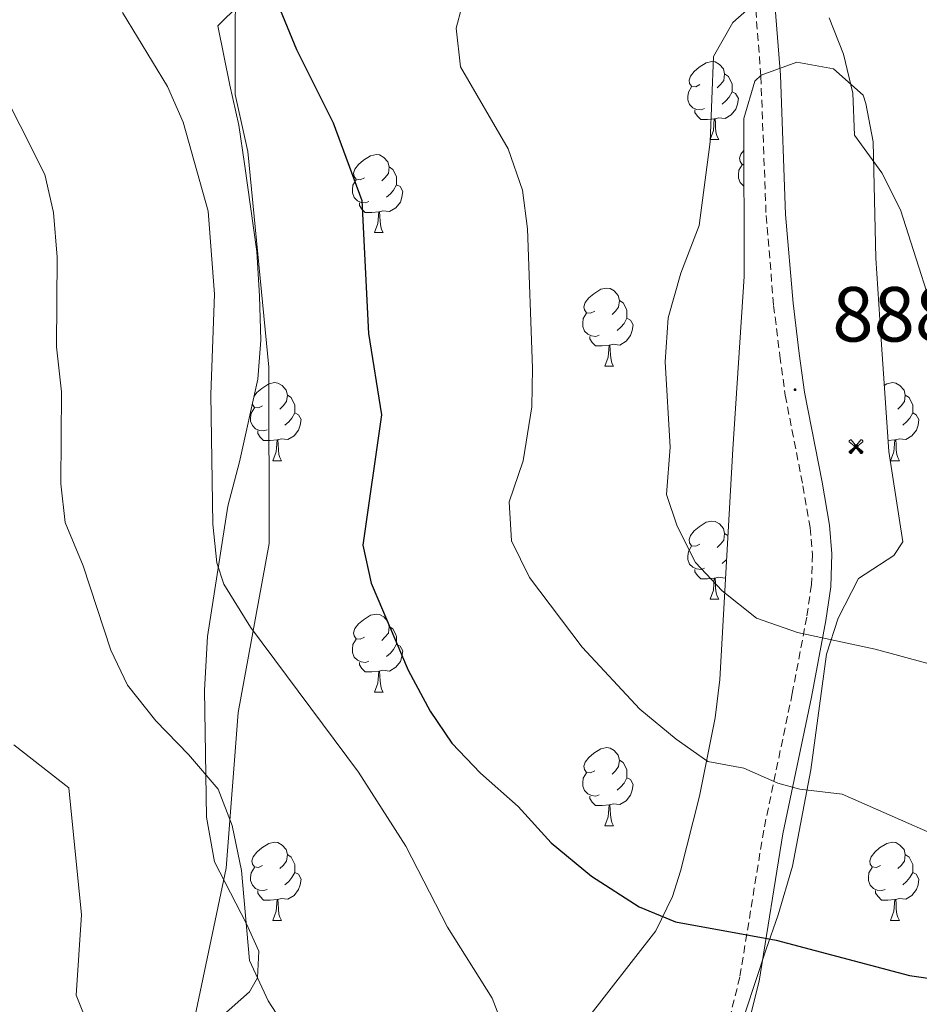
# Model space of a CAD drawing. Units: metres. Extents: x 620496 to 625003, y 4712890 to 4715939.
# Drawn here: x 621733 to 621849, y 4715184 to 4715310 of the extents above; entities that cross this region are included whole.
import ezdxf
from ezdxf.enums import TextEntityAlignment as Align

# ---------------------------------------------------------------- set-up
doc = ezdxf.new("R2010")
doc.units = ezdxf.units.M
doc.header["$MEASUREMENT"] = 0
doc.linetypes.add('TRAZOS', pattern=[0.75, 0.5, -0.25])
doc.linetypes.add('TRAZOSX2', pattern=[1.5, 1, -0.5])
for name, color, linetype, lineweight in [('Carátula', 7, 'Continuous', 5), ('Level 1', 19, 'Continuous', 0), ('Level 15', 1, 'Continuous', 0), ('Level 21', 1, 'TRAZOS', 0), ('Level 35', 92, 'Continuous', 0), ('Level 36', 92, 'Continuous', 0), ('Level 4', 36, 'Continuous', 30), ('Level 41', 39, 'Continuous', 0), ('Level 5', 36, 'Continuous', 0), ('Level 7', 19, 'Continuous', 0)]:
    doc.layers.add(name, color=color, linetype=linetype, lineweight=lineweight)
doc.styles.add('Arial', font='ARIAL.TTF', dxfattribs={"height": 0.2})

# ---------------------------------------------------------------- blocks, each defined once
blk = doc.blocks.new('5AEGEN')
at = {"layer": 'Carátula', "linetype": 'Continuous', "lineweight": 5, "extrusion": (-0.0003159472765985252, -0.0001857309060692589, 0.9999999328406723)}
h = blk.add_hatch(color=9, dxfattribs=at)
edge = h.paths.add_edge_path()
edge.add_line((-6.250366393476725, -8.878998069092631), (-1.051698379218578, -2.418166641145945))
edge.add_line((-1.051698379218578, -2.418166641145945), (-1.043124932795763, -2.429040538147092))
edge.add_ellipse((-0.006933670490980148, -0.0006999745965003967), major_axis=(6.931373032192596e-05, -2.640191106068384), ratio=0.9999635666824259, start_angle=293.5739638888889, end_angle=336.88943333333333, ccw=False)
edge.add_line((-2.426670461893082, -1.056661784648895), (-2.453496757894754, -1.078031849116087))
edge.add_line((-2.453496757894754, -1.078031849116087), (-8.855498112738132, -6.272968787699938))
edge.add_line((-8.855498112738132, -6.272968787699938), (-8.906984817236662, -7.282101621851325))
edge.add_line((-8.906984817236662, -7.282101621851325), (-7.301405403763056, -8.916639691218734))
edge.add_line((-7.301405403763056, -8.916639691218734), (-6.250366393476725, -8.878998069092631))
at = {"layer": 'Carátula', "linetype": 'Continuous', "lineweight": 5, "extrusion": (0.0001881650817818746, -0.0003133804201354254, 0.9999999331933049)}
h = blk.add_hatch(color=9, dxfattribs=at)
edge = h.paths.add_edge_path()
edge.add_line((6.242550492286682, -8.874854806810617), (7.301884811371565, -8.917407747358084))
edge.add_line((7.301884811371565, -8.917407747358084), (8.8970702663064, -7.280983805656433))
edge.add_line((8.8970702663064, -7.280983805656433), (8.848366811871529, -6.279720667749643))
edge.add_line((8.848366811871529, -6.279720667749643), (2.447521489113569, -1.08232986740768))
edge.add_line((2.447521489113569, -1.08232986740768), (2.420602336525917, -1.038601631298661))
edge.add_ellipse((-0.006935186684131622, -0.0006995964795351028), major_axis=(6.931373476265994e-05, -2.640191106068383), ratio=0.999963566682426, start_angle=23.53162222222221, end_angle=66.84994999999998, ccw=False)
edge.add_line((1.048677213490009, -2.422865081578493), (6.242550492286682, -8.874854806810617))
at = {"layer": 'Carátula', "color": 9, "linetype": 'Continuous', "lineweight": 5, "flags": 128}
for points in [[(-1.048677228391171, 2.422865260392427), (-6.254463590681553, 8.785088796168566), (-7.301884934306145, 8.917408615350723), (-8.907068151980639, 7.281197492033243), (-8.84836696088314, 6.27972149476409), (-2.44879836961627, 1.022343648597598)], [(-1.048677228391171, 2.422865260392427), (-0.6991862915456295, 1.925315177068114), (-0.7504601925611496, 0.9261800553649664), (-0.9548838473856449, 0.7204837501049042), (-1.957211069762707, 0.6217916216701269), (-2.44879836961627, 1.022343648597598)], [(2.442222312092781, 1.018258405849338), (1.943608194589615, 0.618778795003891), (0.9455371089279652, 0.720041373744607), (0.7498385421931744, 0.9242522194981575), (0.651146411895752, 1.92657944560051), (1.051698435097933, 2.418166743591428)], [(8.795724954456091, 6.284243993461132), (8.896987531334162, 7.282315077260137), (7.301618579775095, 8.926638009026647), (6.249089870601892, 8.819012178108096), (1.051698435097933, 2.418166743591428)], [(2.442222312092781, 1.018258405849338), (8.795724954456091, 6.284243993461132)], [(-0.6522104404866695, -1.976568123325706), (-0.7496257275342941, -0.9142544846981764), (-0.9568116813898087, -0.7798149790614843), (-1.954882767051458, -0.6785524040460587), (-2.453496888279915, -1.078032014891505)], [(-1.051698431372643, -2.418166743591428), (-0.6522104404866695, -1.976568123325706)], [(1.048677228391171, -2.422865260392427), (0.6481335833668709, -1.974239818751812), (0.7506730034947395, -0.9161823205649853), (0.9436092749238014, -0.7802573572844267), (1.947213336825371, -0.6215788144618273), (2.447521533817053, -1.08233006298542)]]:
    blk.add_lwpolyline(points, dxfattribs=at)
at = {"layer": 'Carátula', "color": 9, "linetype": 'Continuous', "lineweight": 5}
for start_param, end_param in [(4.305475694850884, 5.879829826844603), (2.733922913269351, 3.553527251381587), (1.166751732293584, 1.981926327801522), (5.123832267992047, 6.693889593292829)]:
    blk.add_ellipse((-0.006934624165296555, -0.000700533390045166, 0.003000000000029104), major_axis=(6.931373258606266e-05, -2.640191106068384), ratio=0.9999635666824257, start_param=start_param, end_param=end_param, dxfattribs=at)
at = {"layer": 'Carátula', "color": 9, "linetype": 'Continuous', "lineweight": 5, "extrusion": (0, 0, -1)}
for start_param, end_param in [(5.119302314399864, 5.871250709387791), (0.4076697888018099, 1.159666325788272)]:
    blk.add_ellipse((-0.006934624165296555, -0.000700533390045166, 0.003000000000029104), major_axis=(-6.931373258606266e-05, 2.640191106068384), ratio=0.9999635666824257, start_param=start_param, end_param=end_param, dxfattribs=at)
at = {"layer": 'Carátula', "color": 9, "linetype": 'Continuous', "lineweight": 5}
mesh = blk.add_polyface(dxfattribs=at)
corners = [(-7.301405463367701, -8.916640093550086, -0.0009606339964985471), (-6.250366512686014, -8.878998475149274, -0.0006215698669779817), (-1.043163549154997, -2.429041085764766, 0.002221588348560534), (-1.61590950191021, -2.093977360054851, 0.002102862506836733), (-2.08702290803194, -1.626689661294222, 0.002040805272605984), (-8.906984891742468, -7.282102053985, -0.001164328227352183), (-2.426671233028173, -1.056662326678634, 0.002039366003530557), (-8.855498254299164, -6.272969238460064, -0.0009606339964985467)]
mesh.append_faces([[corners[k] for k in face] for face in [(3, 4, 5, 0)]], dxfattribs={"vtx1": -1, "vtx3": -1, "color": 9})
mesh.append_faces([[corners[k] for k in face] for face in [(0, 1, 2, 3), (4, 6, 7, 5)]], dxfattribs={"vtx3": -1, "color": 9})
mesh = blk.add_polyface(dxfattribs=at)
corners = [(8.897070240229368, -7.280984388664365, -0.0009569214800772993), (8.848366849124432, -6.279721299186349, -0.00063398093350212), (2.420691192150116, -1.038602588698268, 0.002217947355518695), (2.085228029638529, -1.611123777925968, 0.002101652870432244), (1.61760813370347, -2.081918522715569, 0.002042104747922081), (7.301884718239307, -8.917408250272274, -0.001169586477555102), (1.047363750636578, -2.421233780682087, 0.002043070070425928), (6.242550417780876, -8.874855307862163, -0.0009569214800772995)]
mesh.append_faces([[corners[k] for k in face] for face in [(3, 4, 5, 0)]], dxfattribs={"vtx1": -1, "vtx3": -1, "color": 9})
mesh.append_faces([[corners[k] for k in face] for face in [(0, 1, 2, 3), (4, 6, 7, 5)]], dxfattribs={"vtx3": -1, "color": 9})
blk = doc.blocks.new('5PATER')
at = {"layer": 'Carátula', "linetype": 'Continuous', "lineweight": 5}
h = blk.add_hatch(color=250, dxfattribs=at)
edge = h.paths.add_edge_path()
edge.add_ellipse((0.002212412655353546, 0.008357618004083633), major_axis=(-1.32580956284732, -1.343985086109587), ratio=0.9994222409660319, start_angle=0, end_angle=360)

msp = doc.modelspace()

# ---------------------------------------------------------------- linework, layer by layer
at = {"layer": 'Level 1', "color": 19, "linetype": 'Continuous', "lineweight": 0, "ltscale": 0.5}
msp.add_polyline3d([(621728.4200000018, 4715085.720000001, 860.2), (621733.6000000015, 4715097.109999999, 861.4), (621741.3299999982, 4715116.92, 861.11), (621748.370000001, 4715150.07, 860.79), (621755.6799999997, 4715182.210000001, 862.9300000000001), (621759.7399999984, 4715201.33, 864.58), (621761.2399999984, 4715221.32, 867.53), (621765.2600000016, 4715242.98, 871.85), (621765.1900000013, 4715265.619999999, 871.84), (621762.5199999996, 4715293.300000001, 871.9), (621760.8900000006, 4715300.65, 872.22), (621760.9400000013, 4715342.109999999, 876.38), (621761.7199999988, 4715368.18, 878.45), (621762.8599999994, 4715386.640000001, 878.61), (621766.129999999, 4715407.66, 878.08), (621767.4400000013, 4715423.060000001, 876.6), (621766.1400000006, 4715452.42, 875.97), (621769.1099999994, 4715476.23, 878.37), (621771.7300000004, 4715507.040000001, 877.66), (621773.2699999996, 4715533.130000001, 878.28), (621773.2600000016, 4715560.720000001, 877.51), (621774.8200000003, 4715585.66, 876.99), (621775.6499999985, 4715617.460000001, 879.02), (621775.5799999982, 4715620.060000001, 879.54)], dxfattribs=at)
at = {"layer": 'Level 21', "color": 19, "linetype": 'TRAZOSX2', "lineweight": 0}
msp.add_polyline3d([(621827.7100000009, 4715311.5, 884.96), (621828.370000001, 4715302.970000001, 885.57), (621829.0399999991, 4715285.09, 886.54), (621830.0100000016, 4715273.57, 887.72), (621830.8200000003, 4715267.08, 888.13), (621831.4899999984, 4715262.029999999, 888.34), (621833.7699999996, 4715250.4, 888.29), (621834.6999999993, 4715245.040000001, 887.9), (621834.9899999984, 4715241.6, 887.34), (621834.8599999994, 4715237.68, 886.37), (621834.25, 4715233.540000001, 885.4), (621832.3999999985, 4715223.75, 883.13), (621828.7300000004, 4715206.199999999, 878.5), (621825.6700000018, 4715187.34, 873.51), (621823.2399999984, 4715177.619999999, 872.45)], dxfattribs=at)
at = {"layer": 'Level 21', "color": 19, "linetype": 'Continuous', "lineweight": 0}
msp.add_polyline3d([(621830.2100000009, 4715311.73, 884.96), (621830.870000001, 4715303.109999999, 885.57), (621831.5399999991, 4715285.24, 886.54), (621832.5, 4715273.83, 887.72), (621833.3000000007, 4715267.4, 888.13), (621833.9600000009, 4715262.439999999, 888.34), (621836.2300000004, 4715250.859999999, 888.29), (621837.1900000013, 4715245.359999999, 887.9), (621837.5, 4715241.66, 887.34), (621837.3599999994, 4715237.449999999, 886.37), (621836.7199999988, 4715233.119999999, 885.4), (621834.8599999994, 4715223.26, 883.13), (621831.1900000013, 4715205.74, 878.5), (621828.129999999, 4715186.83, 873.51), (621825.620000001, 4715176.810000001, 872.45)], dxfattribs=at)
at = {"layer": 'Level 35', "color": 92, "linetype": 'Continuous', "lineweight": 0, "ltscale": 0.5}
for points in [[(621758.9800000004, 4715182.130000001, 869.57), (621762.7300000004, 4715185.449999999, 869.8000000000001), (621763.7300000004, 4715187.26, 869.9300000000001), (621763.9200000018, 4715190.67, 870.28), (621762.3399999999, 4715194.18, 870.51), (621758.2199999988, 4715202.119999999, 870.51), (621757.1900000013, 4715207.869999999, 870.63), (621756.9200000018, 4715224.17, 871.6800000000001), (621757.3299999982, 4715231.060000001, 871.69), (621759.9499999993, 4715247.77, 871.88), (621761.4100000001, 4715253.460000001, 872.27), (621763.7899999991, 4715264.109999999, 872.28), (621764.1799999997, 4715269.1, 872.28), (621764.0199999996, 4715274.76, 872.45), (621763.6400000006, 4715280.48, 873.11), (621762.0899999999, 4715291.74, 874.28), (621761.3299999982, 4715296.68, 874.39), (621760.1799999997, 4715301.84, 874.99), (621758.6499999985, 4715309.460000001, 876.52), (621761.3999999985, 4715312.130000001, 878.25)], [(621826.4100000001, 4715182.880000001, 877.22), (621829, 4715190.800000001, 877.34), (621830.5899999999, 4715195.33, 878.65), (621832.4499999993, 4715201.560000001, 880.82), (621834.7800000012, 4715213.949999999, 885.11), (621836.8000000007, 4715228.810000001, 889.7), (621838.2899999991, 4715233.42, 891.02), (621840.8999999985, 4715238.52, 891.9300000000001), (621845.4299999997, 4715241.439999999, 891.9300000000001), (621846.5899999999, 4715243.189999999, 891.9300000000001), (621844.7800000012, 4715254.82, 892.4), (621843.7800000012, 4715269.779999999, 892.66), (621843.120000001, 4715279.630000001, 892.28), (621842.8000000007, 4715294.540000001, 890.97), (621841.8599999994, 4715299.49, 890.5), (621841.5199999996, 4715300.550000001, 890.4), (621837.6999999993, 4715303.92, 889.79), (621832.9800000004, 4715304.779999999, 889.46), (621828.3999999985, 4715303.109999999, 889.46), (621827.6099999994, 4715302.35, 889.46), (621826.1600000001, 4715297.550000001, 889.46), (621826.2399999984, 4715277.26, 889.46), (621824.7600000016, 4715255.109999999, 889.34), (621823.0799999982, 4715225.550000001, 886.75), (621822.4899999984, 4715220.6, 886.52), (621820.4699999988, 4715210.560000001, 886.16), (621818.0700000003, 4715200.92, 885.03), (621817.0100000016, 4715197.689999999, 884.52), (621814.870000001, 4715193.27, 883.72), (621805.6999999993, 4715181.449999999, 881.24)]]:
    msp.add_polyline3d(points, dxfattribs=at)
at = {"layer": 'Level 36', "color": 92, "linetype": 'Continuous', "lineweight": 0}
for p, q in [((621821.8399999999, 4715294.84, 0.01), (621822.9600000009, 4715294.84, 0.01)), ((621778.7600000016, 4715282.9, 0.01), (621779.879999999, 4715282.9, 0.01)), ((621808.3399999999, 4715265.76, 0.01), (621809.4600000009, 4715265.76, 0.01)), ((621845.5700000003, 4715256.300000001, 0.01), (621844.6900000013, 4715256.220000001, 0.01)), ((621765.6999999993, 4715253.619999999, 0.01), (621766.8299999982, 4715253.619999999, 0.01)), ((621845.0300000012, 4715253.619999999, 0.01), (621846.1499999985, 4715253.619999999, 0.01)), ((621823.7199999988, 4715244.290000001, 0.01), (621824.129999999, 4715244.02, 0.01)), ((621821.8399999999, 4715235.85, 0.01), (621822.9600000009, 4715235.85, 0.01)), ((621778.7600000016, 4715223.91, 0.01), (621779.879999999, 4715223.91, 0.01)), ((621808.3399999999, 4715206.76, 0.01), (621809.4600000009, 4715206.76, 0.01)), ((621765.6999999993, 4715194.619999999, 0.01), (621766.8299999982, 4715194.619999999, 0.01)), ((621845.0300000012, 4715194.619999999, 0.01), (621846.1499999985, 4715194.619999999, 0.01))]:
    msp.add_line(p, q, dxfattribs=at)
for points in [[(621820.5399999991, 4715301.9, 0.01), (621820.0100000016, 4715301.640000001, 0.01), (621819.4800000004, 4715301.689999999, 0.01), (621819.2199999988, 4715302.060000001, 0.01), (621819.1600000001, 4715302.48, 0.01), (621819.3200000003, 4715303, 0.01), (621819.8000000007, 4715303.6, 0.01), (621820.4400000013, 4715304.130000001, 0.01), (621821.3399999999, 4715304.720000001, 0.01), (621822.0799999982, 4715304.880000001, 0.01), (621822.5, 4715304.82, 0.01), (621823.0399999991, 4715304.5, 0.01), (621823.5599999987, 4715303.92, 0.01), (621823.7199999988, 4715303.279999999, 0.01), (621823.620000001, 4715302.43, 0.01), (621823.1900000013, 4715301.9, 0.01), (621822.7699999996, 4715301.48, 0.01)], [(621823.7199999988, 4715303.279999999, 0.01), (621824.1999999993, 4715302.960000001, 0.01), (621824.5199999996, 4715302.32, 0.01), (621824.6799999997, 4715302, 0.01), (621824.6799999997, 4715301.42, 0.01), (621824.6799999997, 4715301, 0.01), (621824.3000000007, 4715300.310000001, 0.01), (621823.879999999, 4715299.83, 0.01), (621823.3999999985, 4715299.41, 0.01)], [(621821.120000001, 4715298.82, 0.01), (621820.6999999993, 4715298.66, 0.01), (621820.120000001, 4715298.720000001, 0.01), (621819.6400000006, 4715298.93, 0.01), (621819.2199999988, 4715299.359999999, 0.01), (621819, 4715299.939999999, 0.01), (621819, 4715300.359999999, 0.01), (621819.0599999987, 4715300.939999999, 0.01), (621819.4800000004, 4715301.640000001, 0.01)], [(621824.6799999997, 4715301, 0.01), (621825.129999999, 4715300.75, 0.01), (621825.4800000004, 4715300.140000001, 0.01), (621825.3599999994, 4715299.41, 0.01), (621825.1600000001, 4715298.77, 0.01), (621824.5700000003, 4715298.029999999, 0.01), (621823.7800000012, 4715297.550000001, 0.01), (621822.9200000018, 4715297.66, 0.01), (621822.5, 4715297.52, 0.01)], [(621822.379999999, 4715297.52, 0.01), (621821.5, 4715297.439999999, 0.01), (621820.6499999985, 4715297.439999999, 0.01), (621820.2199999988, 4715297.869999999, 0.01), (621819.8999999985, 4715298.34, 0.01), (621819.8999999985, 4715298.66, 0.01)], [(621821.8399999999, 4715294.84, 0.01), (621822.2800000012, 4715296, 0.01), (621822.379999999, 4715297.52, 0.01), (621822.5, 4715297.52, 0.01), (621822.5300000012, 4715296.939999999, 0.01), (621822.5599999987, 4715296.26, 0.01), (621822.6400000006, 4715295.640000001, 0.01), (621822.75, 4715295.24, 0.01), (621822.9600000009, 4715294.84, 0.01)], [(621826.1799999997, 4715291.630000001, 0.01), (621825.9600000009, 4715291.66, 0.01), (621825.6900000013, 4715292.02, 0.01), (621825.6400000006, 4715292.449999999, 0.01), (621825.8000000007, 4715292.970000001, 0.01), (621826.1799999997, 4715293.43, 0.01)], [(621777.4600000009, 4715289.960000001, 0.01), (621776.9299999997, 4715289.699999999, 0.01), (621776.3999999985, 4715289.75, 0.01), (621776.1400000006, 4715290.119999999, 0.01), (621776.0799999982, 4715290.540000001, 0.01), (621776.2399999984, 4715291.060000001, 0.01), (621776.7199999988, 4715291.66, 0.01), (621777.3599999994, 4715292.189999999, 0.01), (621778.2600000016, 4715292.779999999, 0.01), (621779, 4715292.939999999, 0.01), (621779.4200000018, 4715292.880000001, 0.01), (621779.9600000009, 4715292.560000001, 0.01), (621780.4800000004, 4715291.98, 0.01), (621780.6400000006, 4715291.34, 0.01), (621780.5399999991, 4715290.49, 0.01), (621780.1099999994, 4715289.960000001, 0.01), (621779.6900000013, 4715289.540000001, 0.01)], [(621780.6400000006, 4715291.34, 0.01), (621781.120000001, 4715291.02, 0.01), (621781.4400000013, 4715290.380000001, 0.01), (621781.6000000015, 4715290.060000001, 0.01), (621781.6000000015, 4715289.48, 0.01), (621781.6000000015, 4715289.060000001, 0.01), (621781.2199999988, 4715288.369999999, 0.01), (621780.8000000007, 4715287.890000001, 0.01), (621780.3200000003, 4715287.470000001, 0.01)], [(621826.1900000013, 4715288.869999999, 0.01), (621826.120000001, 4715288.9, 0.01), (621825.6900000013, 4715289.32, 0.01), (621825.4800000004, 4715289.9, 0.01), (621825.4800000004, 4715290.32, 0.01), (621825.5300000012, 4715290.91, 0.01), (621825.9600000009, 4715291.6, 0.01)], [(621778.0399999991, 4715286.880000001, 0.01), (621777.620000001, 4715286.720000001, 0.01), (621777.0399999991, 4715286.779999999, 0.01), (621776.5599999987, 4715286.99, 0.01), (621776.1400000006, 4715287.42, 0.01), (621775.9200000018, 4715288, 0.01), (621775.9200000018, 4715288.42, 0.01), (621775.9800000004, 4715289, 0.01), (621776.3999999985, 4715289.699999999, 0.01)], [(621781.6000000015, 4715289.060000001, 0.01), (621782.0500000007, 4715288.810000001, 0.01), (621782.3999999985, 4715288.199999999, 0.01), (621782.2800000012, 4715287.470000001, 0.01), (621782.0799999982, 4715286.83, 0.01), (621781.4899999984, 4715286.09, 0.01), (621780.6999999993, 4715285.609999999, 0.01), (621779.8399999999, 4715285.720000001, 0.01), (621779.4200000018, 4715285.58, 0.01)], [(621779.3000000007, 4715285.58, 0.01), (621778.4200000018, 4715285.5, 0.01), (621777.5700000003, 4715285.5, 0.01), (621777.1400000006, 4715285.93, 0.01), (621776.8200000003, 4715286.4, 0.01), (621776.8200000003, 4715286.720000001, 0.01)], [(621778.7600000016, 4715282.9, 0.01), (621779.1999999993, 4715284.060000001, 0.01), (621779.3000000007, 4715285.58, 0.01), (621779.4200000018, 4715285.58, 0.01), (621779.4499999993, 4715285, 0.01), (621779.4800000004, 4715284.32, 0.01), (621779.5599999987, 4715283.699999999, 0.01), (621779.6700000018, 4715283.300000001, 0.01), (621779.879999999, 4715282.9, 0.01)], [(621807.0399999991, 4715272.82, 0.01), (621806.5100000016, 4715272.550000001, 0.01), (621805.9800000004, 4715272.609999999, 0.01), (621805.7100000009, 4715272.98, 0.01), (621805.6600000001, 4715273.4, 0.01), (621805.8200000003, 4715273.92, 0.01), (621806.3000000007, 4715274.52, 0.01), (621806.9299999997, 4715275.050000001, 0.01), (621807.8299999982, 4715275.630000001, 0.01), (621808.5799999982, 4715275.790000001, 0.01), (621809, 4715275.74, 0.01), (621809.5300000012, 4715275.42, 0.01), (621810.0599999987, 4715274.84, 0.01), (621810.2199999988, 4715274.199999999, 0.01), (621810.1099999994, 4715273.35, 0.01), (621809.6900000013, 4715272.82, 0.01), (621809.2699999996, 4715272.390000001, 0.01)], [(621810.2199999988, 4715274.199999999, 0.01), (621810.6999999993, 4715273.880000001, 0.01), (621811.0100000016, 4715273.24, 0.01), (621811.1700000018, 4715272.92, 0.01), (621811.1700000018, 4715272.34, 0.01), (621811.1700000018, 4715271.92, 0.01), (621810.8000000007, 4715271.23, 0.01), (621810.379999999, 4715270.75, 0.01), (621809.8999999985, 4715270.33, 0.01)], [(621807.620000001, 4715269.74, 0.01), (621807.1999999993, 4715269.58, 0.01), (621806.6099999994, 4715269.640000001, 0.01), (621806.1400000006, 4715269.85, 0.01), (621805.7100000009, 4715270.27, 0.01), (621805.5, 4715270.859999999, 0.01), (621805.5, 4715271.279999999, 0.01), (621805.5500000007, 4715271.859999999, 0.01), (621805.9800000004, 4715272.550000001, 0.01)], [(621811.1700000018, 4715271.92, 0.01), (621811.629999999, 4715271.67, 0.01), (621811.9699999988, 4715271.050000001, 0.01), (621811.8599999994, 4715270.33, 0.01), (621811.6499999985, 4715269.689999999, 0.01), (621811.0700000003, 4715268.949999999, 0.01), (621810.2699999996, 4715268.470000001, 0.01), (621809.4200000018, 4715268.57, 0.01), (621808.9899999984, 4715268.439999999, 0.01)], [(621808.879999999, 4715268.439999999, 0.01), (621807.9899999984, 4715268.359999999, 0.01), (621807.1499999985, 4715268.359999999, 0.01), (621806.7199999988, 4715268.790000001, 0.01), (621806.3999999985, 4715269.26, 0.01), (621806.3999999985, 4715269.58, 0.01)], [(621808.3399999999, 4715265.76, 0.01), (621808.7699999996, 4715266.92, 0.01), (621808.879999999, 4715268.439999999, 0.01), (621808.9899999984, 4715268.439999999, 0.01), (621809.0300000012, 4715267.859999999, 0.01), (621809.0599999987, 4715267.17, 0.01), (621809.129999999, 4715266.560000001, 0.01), (621809.25, 4715266.16, 0.01), (621809.4600000009, 4715265.76, 0.01)], [(621763.3000000007, 4715261.93, 0.01), (621763.6600000001, 4715262.380000001, 0.01), (621764.3000000007, 4715262.91, 0.01), (621765.1999999993, 4715263.49, 0.01), (621765.9400000013, 4715263.65, 0.01), (621766.370000001, 4715263.6, 0.01), (621766.8999999985, 4715263.279999999, 0.01), (621767.4299999997, 4715262.699999999, 0.01), (621767.5899999999, 4715262.060000001, 0.01), (621767.4800000004, 4715261.210000001, 0.01), (621767.0500000007, 4715260.68, 0.01), (621766.629999999, 4715260.25, 0.01)], [(621844.2100000009, 4715263.290000001, 0.01), (621844.5199999996, 4715263.49, 0.01), (621845.2699999996, 4715263.65, 0.01), (621845.6900000013, 4715263.6, 0.01), (621846.2199999988, 4715263.279999999, 0.01), (621846.75, 4715262.699999999, 0.01), (621846.9100000001, 4715262.060000001, 0.01), (621846.8000000007, 4715261.210000001, 0.01), (621846.379999999, 4715260.68, 0.01), (621845.9600000009, 4715260.25, 0.01)], [(621767.5899999999, 4715262.060000001, 0.01), (621768.0599999987, 4715261.74, 0.01), (621768.379999999, 4715261.1, 0.01), (621768.5399999991, 4715260.779999999, 0.01), (621768.5399999991, 4715260.199999999, 0.01), (621768.5399999991, 4715259.779999999, 0.01), (621768.1700000018, 4715259.09, 0.01), (621767.75, 4715258.609999999, 0.01), (621767.2699999996, 4715258.189999999, 0.01)], [(621846.9100000001, 4715262.060000001, 0.01), (621847.3900000006, 4715261.74, 0.01), (621847.6999999993, 4715261.1, 0.01), (621847.8599999994, 4715260.779999999, 0.01), (621847.8599999994, 4715260.199999999, 0.01), (621847.8599999994, 4715259.779999999, 0.01), (621847.4899999984, 4715259.09, 0.01), (621847.0700000003, 4715258.609999999, 0.01), (621846.5899999999, 4715258.189999999, 0.01)], [(621764.3999999985, 4715260.68, 0.01), (621763.870000001, 4715260.41, 0.01), (621763.3399999999, 4715260.470000001, 0.01), (621763.0799999982, 4715260.84, 0.01), (621763.0700000003, 4715260.9, 0.01)], [(621764.9899999984, 4715257.6, 0.01), (621764.5599999987, 4715257.439999999, 0.01), (621763.9800000004, 4715257.5, 0.01), (621763.5, 4715257.710000001, 0.01), (621763.0799999982, 4715258.130000001, 0.01), (621762.8599999994, 4715258.720000001, 0.01), (621762.8599999994, 4715259.140000001, 0.01), (621762.9200000018, 4715259.720000001, 0.01), (621763.3399999999, 4715260.41, 0.01)], [(621768.5399999991, 4715259.779999999, 0.01), (621768.9899999984, 4715259.529999999, 0.01), (621769.3399999999, 4715258.91, 0.01), (621769.2300000004, 4715258.189999999, 0.01), (621769.0199999996, 4715257.550000001, 0.01), (621768.4299999997, 4715256.810000001, 0.01), (621767.6400000006, 4715256.33, 0.01), (621766.7899999991, 4715256.43, 0.01), (621766.3599999994, 4715256.300000001, 0.01)], [(621847.8599999994, 4715259.779999999, 0.01), (621848.3200000003, 4715259.529999999, 0.01), (621848.6600000001, 4715258.91, 0.01), (621848.5500000007, 4715258.189999999, 0.01), (621848.3399999999, 4715257.550000001, 0.01), (621847.7600000016, 4715256.810000001, 0.01), (621846.9600000009, 4715256.33, 0.01), (621846.1099999994, 4715256.43, 0.01), (621845.6799999997, 4715256.300000001, 0.01)], [(621766.25, 4715256.300000001, 0.01), (621765.3599999994, 4715256.220000001, 0.01), (621764.5100000016, 4715256.220000001, 0.01), (621764.0899999999, 4715256.65, 0.01), (621763.7699999996, 4715257.119999999, 0.01), (621763.7699999996, 4715257.439999999, 0.01)], [(621765.6999999993, 4715253.619999999, 0.01), (621766.1400000006, 4715254.779999999, 0.01), (621766.25, 4715256.300000001, 0.01), (621766.3599999994, 4715256.300000001, 0.01), (621766.3900000006, 4715255.720000001, 0.01), (621766.4299999997, 4715255.029999999, 0.01), (621766.5, 4715254.42, 0.01), (621766.6099999994, 4715254.02, 0.01), (621766.8299999982, 4715253.619999999, 0.01)], [(621845.0300000012, 4715253.619999999, 0.01), (621845.4600000009, 4715254.779999999, 0.01), (621845.5700000003, 4715256.300000001, 0.01), (621845.6799999997, 4715256.300000001, 0.01), (621845.7199999988, 4715255.720000001, 0.01), (621845.75, 4715255.029999999, 0.01), (621845.8200000003, 4715254.42, 0.01), (621845.9400000013, 4715254.02, 0.01), (621846.1499999985, 4715253.619999999, 0.01)], [(621820.5399999991, 4715242.91, 0.01), (621820.0100000016, 4715242.640000001, 0.01), (621819.4800000004, 4715242.699999999, 0.01), (621819.2199999988, 4715243.07, 0.01), (621819.1600000001, 4715243.49, 0.01), (621819.3200000003, 4715244.01, 0.01), (621819.8000000007, 4715244.609999999, 0.01), (621820.4400000013, 4715245.140000001, 0.01), (621821.3399999999, 4715245.720000001, 0.01), (621822.0799999982, 4715245.880000001, 0.01), (621822.5, 4715245.83, 0.01), (621823.0399999991, 4715245.51, 0.01), (621823.5599999987, 4715244.93, 0.01), (621823.7199999988, 4715244.290000001, 0.01), (621823.620000001, 4715243.439999999, 0.01), (621823.1900000013, 4715242.91, 0.01), (621822.7699999996, 4715242.48, 0.01)], [(621821.120000001, 4715239.83, 0.01), (621820.6999999993, 4715239.67, 0.01), (621820.120000001, 4715239.73, 0.01), (621819.6400000006, 4715239.939999999, 0.01), (621819.2199999988, 4715240.359999999, 0.01), (621819, 4715240.949999999, 0.01), (621819, 4715241.369999999, 0.01), (621819.0599999987, 4715241.949999999, 0.01), (621819.4800000004, 4715242.640000001, 0.01)], [(621823.9499999993, 4715240.92, 0.01), (621823.879999999, 4715240.84, 0.01), (621823.3999999985, 4715240.42, 0.01)], [(621822.379999999, 4715238.529999999, 0.01), (621821.5, 4715238.449999999, 0.01), (621820.6499999985, 4715238.449999999, 0.01), (621820.2199999988, 4715238.880000001, 0.01), (621819.8999999985, 4715239.35, 0.01), (621819.8999999985, 4715239.67, 0.01)], [(621821.8399999999, 4715235.85, 0.01), (621822.2800000012, 4715237.01, 0.01), (621822.379999999, 4715238.529999999, 0.01), (621822.5, 4715238.529999999, 0.01), (621822.5300000012, 4715237.949999999, 0.01), (621822.5599999987, 4715237.26, 0.01), (621822.6400000006, 4715236.65, 0.01), (621822.75, 4715236.25, 0.01), (621822.9600000009, 4715235.85, 0.01)], [(621823.8200000003, 4715238.58, 0.01), (621823.7800000012, 4715238.560000001, 0.01), (621822.9200000018, 4715238.66, 0.01), (621822.5, 4715238.529999999, 0.01)], [(621777.4600000009, 4715230.970000001, 0.01), (621776.9299999997, 4715230.699999999, 0.01), (621776.3999999985, 4715230.76, 0.01), (621776.1400000006, 4715231.130000001, 0.01), (621776.0799999982, 4715231.550000001, 0.01), (621776.2399999984, 4715232.07, 0.01), (621776.7199999988, 4715232.67, 0.01), (621777.3599999994, 4715233.199999999, 0.01), (621778.2600000016, 4715233.779999999, 0.01), (621779, 4715233.939999999, 0.01), (621779.4200000018, 4715233.890000001, 0.01), (621779.9600000009, 4715233.57, 0.01), (621780.4800000004, 4715232.99, 0.01), (621780.6400000006, 4715232.35, 0.01), (621780.5399999991, 4715231.5, 0.01), (621780.1099999994, 4715230.970000001, 0.01), (621779.6900000013, 4715230.540000001, 0.01)], [(621780.6400000006, 4715232.35, 0.01), (621781.120000001, 4715232.029999999, 0.01), (621781.4400000013, 4715231.390000001, 0.01), (621781.6000000015, 4715231.07, 0.01), (621781.6000000015, 4715230.49, 0.01), (621781.6000000015, 4715230.07, 0.01), (621781.2199999988, 4715229.380000001, 0.01), (621780.8000000007, 4715228.9, 0.01), (621780.3200000003, 4715228.48, 0.01)], [(621778.0399999991, 4715227.890000001, 0.01), (621777.620000001, 4715227.73, 0.01), (621777.0399999991, 4715227.790000001, 0.01), (621776.5599999987, 4715228, 0.01), (621776.1400000006, 4715228.42, 0.01), (621775.9200000018, 4715229.01, 0.01), (621775.9200000018, 4715229.43, 0.01), (621775.9800000004, 4715230.01, 0.01), (621776.3999999985, 4715230.699999999, 0.01)], [(621781.6000000015, 4715230.07, 0.01), (621782.0500000007, 4715229.82, 0.01), (621782.3999999985, 4715229.199999999, 0.01), (621782.2800000012, 4715228.48, 0.01), (621782.0799999982, 4715227.84, 0.01), (621781.4899999984, 4715227.1, 0.01), (621780.6999999993, 4715226.619999999, 0.01), (621779.8399999999, 4715226.720000001, 0.01), (621779.4200000018, 4715226.59, 0.01)], [(621779.3000000007, 4715226.59, 0.01), (621778.4200000018, 4715226.51, 0.01), (621777.5700000003, 4715226.51, 0.01), (621777.1400000006, 4715226.939999999, 0.01), (621776.8200000003, 4715227.41, 0.01), (621776.8200000003, 4715227.73, 0.01)], [(621778.7600000016, 4715223.91, 0.01), (621779.1999999993, 4715225.07, 0.01), (621779.3000000007, 4715226.59, 0.01), (621779.4200000018, 4715226.59, 0.01), (621779.4499999993, 4715226.01, 0.01), (621779.4800000004, 4715225.32, 0.01), (621779.5599999987, 4715224.710000001, 0.01), (621779.6700000018, 4715224.310000001, 0.01), (621779.879999999, 4715223.91, 0.01)], [(621807.0399999991, 4715213.82, 0.01), (621806.5100000016, 4715213.560000001, 0.01), (621805.9800000004, 4715213.619999999, 0.01), (621805.7100000009, 4715213.98, 0.01), (621805.6600000001, 4715214.41, 0.01), (621805.8200000003, 4715214.93, 0.01), (621806.3000000007, 4715215.52, 0.01), (621806.9299999997, 4715216.060000001, 0.01), (621807.8299999982, 4715216.640000001, 0.01), (621808.5799999982, 4715216.800000001, 0.01), (621809, 4715216.74, 0.01), (621809.5300000012, 4715216.43, 0.01), (621810.0599999987, 4715215.84, 0.01), (621810.2199999988, 4715215.199999999, 0.01), (621810.1099999994, 4715214.359999999, 0.01), (621809.6900000013, 4715213.82, 0.01), (621809.2699999996, 4715213.4, 0.01)], [(621810.2199999988, 4715215.199999999, 0.01), (621810.6999999993, 4715214.890000001, 0.01), (621811.0100000016, 4715214.25, 0.01), (621811.1700000018, 4715213.93, 0.01), (621811.1700000018, 4715213.35, 0.01), (621811.1700000018, 4715212.92, 0.01), (621810.8000000007, 4715212.24, 0.01), (621810.379999999, 4715211.76, 0.01), (621809.8999999985, 4715211.34, 0.01)], [(621807.620000001, 4715210.74, 0.01), (621807.1999999993, 4715210.58, 0.01), (621806.6099999994, 4715210.640000001, 0.01), (621806.1400000006, 4715210.859999999, 0.01), (621805.7100000009, 4715211.279999999, 0.01), (621805.5, 4715211.859999999, 0.01), (621805.5, 4715212.279999999, 0.01), (621805.5500000007, 4715212.869999999, 0.01), (621805.9800000004, 4715213.560000001, 0.01)], [(621811.1700000018, 4715212.92, 0.01), (621811.629999999, 4715212.68, 0.01), (621811.9699999988, 4715212.060000001, 0.01), (621811.8599999994, 4715211.34, 0.01), (621811.6499999985, 4715210.699999999, 0.01), (621811.0700000003, 4715209.960000001, 0.01), (621810.2699999996, 4715209.48, 0.01), (621809.4200000018, 4715209.58, 0.01), (621808.9899999984, 4715209.449999999, 0.01)], [(621808.879999999, 4715209.449999999, 0.01), (621807.9899999984, 4715209.359999999, 0.01), (621807.1499999985, 4715209.359999999, 0.01), (621806.7199999988, 4715209.800000001, 0.01), (621806.3999999985, 4715210.27, 0.01), (621806.3999999985, 4715210.58, 0.01)], [(621808.3399999999, 4715206.76, 0.01), (621808.7699999996, 4715207.92, 0.01), (621808.879999999, 4715209.449999999, 0.01), (621808.9899999984, 4715209.449999999, 0.01), (621809.0300000012, 4715208.859999999, 0.01), (621809.0599999987, 4715208.18, 0.01), (621809.129999999, 4715207.560000001, 0.01), (621809.25, 4715207.16, 0.01), (621809.4600000009, 4715206.76, 0.01)], [(621764.3999999985, 4715201.68, 0.01), (621763.870000001, 4715201.42, 0.01), (621763.3399999999, 4715201.48, 0.01), (621763.0799999982, 4715201.84, 0.01), (621763.0199999996, 4715202.27, 0.01), (621763.1799999997, 4715202.790000001, 0.01), (621763.6600000001, 4715203.380000001, 0.01), (621764.3000000007, 4715203.92, 0.01), (621765.1999999993, 4715204.5, 0.01), (621765.9400000013, 4715204.66, 0.01), (621766.370000001, 4715204.6, 0.01), (621766.8999999985, 4715204.290000001, 0.01), (621767.4299999997, 4715203.699999999, 0.01), (621767.5899999999, 4715203.060000001, 0.01), (621767.4800000004, 4715202.220000001, 0.01), (621767.0500000007, 4715201.68, 0.01), (621766.629999999, 4715201.26, 0.01)], [(621843.7300000004, 4715201.68, 0.01), (621843.1999999993, 4715201.42, 0.01), (621842.6700000018, 4715201.48, 0.01), (621842.3999999985, 4715201.84, 0.01), (621842.3500000015, 4715202.27, 0.01), (621842.5100000016, 4715202.790000001, 0.01), (621842.9899999984, 4715203.380000001, 0.01), (621843.620000001, 4715203.92, 0.01), (621844.5199999996, 4715204.5, 0.01), (621845.2699999996, 4715204.66, 0.01), (621845.6900000013, 4715204.6, 0.01), (621846.2199999988, 4715204.290000001, 0.01), (621846.75, 4715203.699999999, 0.01), (621846.9100000001, 4715203.060000001, 0.01), (621846.8000000007, 4715202.220000001, 0.01), (621846.379999999, 4715201.68, 0.01), (621845.9600000009, 4715201.26, 0.01)], [(621767.5899999999, 4715203.060000001, 0.01), (621768.0599999987, 4715202.75, 0.01), (621768.379999999, 4715202.109999999, 0.01), (621768.5399999991, 4715201.790000001, 0.01), (621768.5399999991, 4715201.210000001, 0.01), (621768.5399999991, 4715200.779999999, 0.01), (621768.1700000018, 4715200.1, 0.01), (621767.75, 4715199.619999999, 0.01), (621767.2699999996, 4715199.199999999, 0.01)], [(621846.9100000001, 4715203.060000001, 0.01), (621847.3900000006, 4715202.75, 0.01), (621847.6999999993, 4715202.109999999, 0.01), (621847.8599999994, 4715201.790000001, 0.01), (621847.8599999994, 4715201.210000001, 0.01), (621847.8599999994, 4715200.779999999, 0.01), (621847.4899999984, 4715200.1, 0.01), (621847.0700000003, 4715199.619999999, 0.01), (621846.5899999999, 4715199.199999999, 0.01)], [(621764.9899999984, 4715198.6, 0.01), (621764.5599999987, 4715198.439999999, 0.01), (621763.9800000004, 4715198.5, 0.01), (621763.5, 4715198.720000001, 0.01), (621763.0799999982, 4715199.140000001, 0.01), (621762.8599999994, 4715199.720000001, 0.01), (621762.8599999994, 4715200.140000001, 0.01), (621762.9200000018, 4715200.73, 0.01), (621763.3399999999, 4715201.42, 0.01)], [(621844.3099999987, 4715198.6, 0.01), (621843.8900000006, 4715198.439999999, 0.01), (621843.3000000007, 4715198.5, 0.01), (621842.8299999982, 4715198.720000001, 0.01), (621842.3999999985, 4715199.140000001, 0.01), (621842.1900000013, 4715199.720000001, 0.01), (621842.1900000013, 4715200.140000001, 0.01), (621842.2399999984, 4715200.73, 0.01), (621842.6700000018, 4715201.42, 0.01)], [(621768.5399999991, 4715200.779999999, 0.01), (621768.9899999984, 4715200.540000001, 0.01), (621769.3399999999, 4715199.92, 0.01), (621769.2300000004, 4715199.199999999, 0.01), (621769.0199999996, 4715198.560000001, 0.01), (621768.4299999997, 4715197.82, 0.01), (621767.6400000006, 4715197.34, 0.01), (621766.7899999991, 4715197.439999999, 0.01), (621766.3599999994, 4715197.310000001, 0.01)], [(621847.8599999994, 4715200.779999999, 0.01), (621848.3200000003, 4715200.540000001, 0.01), (621848.6600000001, 4715199.92, 0.01), (621848.5500000007, 4715199.199999999, 0.01), (621848.3399999999, 4715198.560000001, 0.01), (621847.7600000016, 4715197.82, 0.01), (621846.9600000009, 4715197.34, 0.01), (621846.1099999994, 4715197.439999999, 0.01), (621845.6799999997, 4715197.310000001, 0.01)], [(621766.25, 4715197.310000001, 0.01), (621765.3599999994, 4715197.220000001, 0.01), (621764.5100000016, 4715197.220000001, 0.01), (621764.0899999999, 4715197.66, 0.01), (621763.7699999996, 4715198.130000001, 0.01), (621763.7699999996, 4715198.439999999, 0.01)], [(621765.6999999993, 4715194.619999999, 0.01), (621766.1400000006, 4715195.779999999, 0.01), (621766.25, 4715197.310000001, 0.01), (621766.3599999994, 4715197.310000001, 0.01), (621766.3900000006, 4715196.720000001, 0.01), (621766.4299999997, 4715196.040000001, 0.01), (621766.5, 4715195.42, 0.01), (621766.6099999994, 4715195.02, 0.01), (621766.8299999982, 4715194.619999999, 0.01)], [(621845.5700000003, 4715197.310000001, 0.01), (621844.6799999997, 4715197.220000001, 0.01), (621843.8399999999, 4715197.220000001, 0.01), (621843.4100000001, 4715197.66, 0.01), (621843.0899999999, 4715198.130000001, 0.01), (621843.0899999999, 4715198.439999999, 0.01)], [(621845.0300000012, 4715194.619999999, 0.01), (621845.4600000009, 4715195.779999999, 0.01), (621845.5700000003, 4715197.310000001, 0.01), (621845.6799999997, 4715197.310000001, 0.01), (621845.7199999988, 4715196.720000001, 0.01), (621845.75, 4715196.040000001, 0.01), (621845.8200000003, 4715195.42, 0.01), (621845.9400000013, 4715195.02, 0.01), (621846.1499999985, 4715194.619999999, 0.01)]]:
    msp.add_polyline3d(points, dxfattribs=at)
at = {"layer": 'Level 4', "color": 36, "linetype": 'Continuous', "lineweight": 30}
msp.add_polyline3d([(621766.6700000018, 4715311.52, 875.01), (621768.7600000016, 4715306.42, 875.01), (621773.4600000009, 4715297.01, 875.01), (621777.129999999, 4715287.029999999, 875.01), (621778, 4715269.949999999, 875.01), (621779.6600000001, 4715259.529999999, 875.01), (621777.2800000012, 4715242.779999999, 875.01), (621778.3399999999, 4715237.9, 875.01), (621783.0799999982, 4715226.74, 875.01), (621785.8900000006, 4715221.49, 875.01), (621788.6999999993, 4715217.35, 875.01), (621792.3599999994, 4715213.51, 875.01), (621797.1900000013, 4715209.24, 875.01), (621801.4400000013, 4715204.59, 875.01), (621806.620000001, 4715200.310000001, 875.01), (621812.7399999984, 4715196.34, 875.01), (621817.3900000006, 4715194.449999999, 875.01), (621830.3200000003, 4715192.08, 875.01), (621847.4400000013, 4715187.550000001, 875.01), (621859.2899999991, 4715185.84, 875.01), (621864.4400000013, 4715185.619999999, 875.01), (621870.370000001, 4715186.800000001, 875.01), (621875.1499999985, 4715188.27, 875.01), (621881.3999999985, 4715190.98, 875.01)], dxfattribs=at)
at = {"layer": 'Level 5', "color": 36, "linetype": 'Continuous', "lineweight": 0}
for points in [[(621790.6900000013, 4715314.68, 880.01), (621789.2399999984, 4715309.15, 880.01), (621789.8200000003, 4715304.18, 880.01), (621795.9200000018, 4715293.67, 880.01), (621797.7600000016, 4715288.35, 880.01), (621798.3999999985, 4715283.390000001, 880.01), (621799.0599999987, 4715265.51, 880.01), (621798.9600000009, 4715260.52, 880.01), (621797.8399999999, 4715253.609999999, 880.01), (621796.0599999987, 4715248.359999999, 880.01), (621796.3599999994, 4715243.359999999, 880.01), (621798.6799999997, 4715238.640000001, 880.01), (621805.4200000018, 4715229.689999999, 880.01), (621812.8500000015, 4715221.710000001, 880.01), (621817.4800000004, 4715217.880000001, 880.01), (621821.5799999982, 4715215.029999999, 880.01), (621826.1700000018, 4715214.15, 880.01), (621830.5500000007, 4715212.24, 880.01), (621833.370000001, 4715211.48, 880.01), (621838.7899999991, 4715210.800000001, 880.01), (621857.6799999997, 4715202.529999999, 880.01)], [(621827.6499999985, 4715312.4, 885.01), (621824.75, 4715309.859999999, 885.01), (621822.2800000012, 4715305.5, 885.01), (621821.870000001, 4715294.57, 885.01), (621820.4299999997, 4715283.83, 885.01), (621818.1099999994, 4715277.699999999, 885.01), (621816.4499999993, 4715271.960000001, 885.01), (621816.0899999999, 4715266.310000001, 885.01), (621816.7199999988, 4715255.35, 885.01), (621816.2399999984, 4715249.290000001, 885.01), (621817.620000001, 4715245.24, 885.01), (621819.9699999988, 4715240.540000001, 885.01), (621823.4100000001, 4715236.92, 885.01), (621827.8200000003, 4715233.41, 885.01), (621833.0700000003, 4715231.58, 885.01), (621843.0500000007, 4715229.449999999, 885.01), (621858.9600000009, 4715225.130000001, 885.01)], [(621746.4100000001, 4715311.18, 870.01), (621752.1900000013, 4715301.66, 870.01), (621754.1900000013, 4715297.08, 870.01), (621757.4200000018, 4715285.66, 870.01), (621758.2399999984, 4715274.99, 870.01), (621757.7300000004, 4715262.119999999, 870.01), (621758.0100000016, 4715245.48, 870.01), (621758.5300000012, 4715240.51, 870.01), (621759.4200000018, 4715237.790000001, 870.01), (621762.8399999999, 4715232.24, 870.01), (621776.7100000009, 4715213.66, 870.01), (621782.7899999991, 4715204.15, 870.01), (621788.120000001, 4715193.73, 870.01), (621793.8900000006, 4715184.630000001, 870.01), (621795.6600000001, 4715179.949999999, 870.01)], [(621840.1600000001, 4715300.790000001, 885.01), (621838.9600000009, 4715305.83, 885.01), (621837.1400000006, 4715310.48, 885.01)], [(621726.8599999994, 4715309.32, 865.01), (621736.4200000018, 4715290.369999999, 865.01), (621737.5399999991, 4715285.49, 865.01), (621738.0199999996, 4715279.76, 865.01), (621737.9499999993, 4715268.25, 865.01), (621738.5799999982, 4715262.460000001, 865.01), (621738.4899999984, 4715250.66, 865.01), (621739.0599999987, 4715245.689999999, 865.01), (621741.3599999994, 4715240.109999999, 865.01), (621744.8999999985, 4715229.32, 865.01), (621747.0599999987, 4715224.810000001, 865.01), (621750.6799999997, 4715220.23, 865.01), (621754.8900000006, 4715215.92, 865.01), (621758.6799999997, 4715211.470000001, 865.01), (621760.5100000016, 4715206.810000001, 865.01), (621761.6700000018, 4715201.01, 865.01), (621762.7300000004, 4715189.449999999, 865.01), (621765.129999999, 4715184.27, 865.01), (621771.3500000015, 4715174.65, 865.01)], [(621851.9699999988, 4715268.01, 885.01), (621846.3099999987, 4715285.810000001, 885.01), (621843.9100000001, 4715290.6, 885.01), (621840.3999999985, 4715295.4, 885.01), (621840.1600000001, 4715300.790000001, 885.01)], [(621732.5599999987, 4715107.310000001, 860.01), (621737.0199999996, 4715117.359999999, 860.01), (621740.6700000018, 4715127.34, 860.01), (621741.9100000001, 4715128.93, 860.01), (621745.0799999982, 4715130.65, 860.01), (621743.6799999997, 4715134.199999999, 860.01), (621743.7899999991, 4715139.199999999, 860.01), (621744.3500000015, 4715141.98, 860.01), (621744.0799999982, 4715152.59, 860.01), (621744.4899999984, 4715158.18, 860.01), (621745.379999999, 4715163.65, 860.01), (621745.2100000009, 4715168.65, 860.01), (621744.4299999997, 4715175.050000001, 860.01), (621740.4499999993, 4715185, 860.01), (621741.1499999985, 4715195.34, 860.01), (621739.5300000012, 4715211.609999999, 860.01), (621732.4499999993, 4715217.15, 860.01)]]:
    msp.add_polyline3d(points, dxfattribs=at)

# ---------------------------------------------------------------- block references
at = {"layer": 'Level 15', "color": 9, "linetype": 'Continuous', "lineweight": 0, "xscale": 0.1000007614726202, "yscale": 0.1000007614726202}
msp.add_blockref('5AEGEN', (621840.5899999999, 4715255.43, 888.44), dxfattribs=at)
at = {"layer": 'Level 7', "color": 19, "linetype": 'Continuous', "lineweight": 0, "xscale": 0.1000007614726202, "yscale": 0.1000007614726202}
msp.add_blockref('5PATER', (621832.7600000016, 4715262.74, 888.36), dxfattribs=at)

# ---------------------------------------------------------------- texts
at = {"layer": 'Level 41', "color": 19, "linetype": 'Continuous', "lineweight": 0, "style": 'Arial'}
msp.add_text('888.35', height=7.000020000000001, dxfattribs=at).set_placement((621837.5399999991, 4715266.74, 888.36), align=Align.BOTTOM_LEFT)

doc.saveas('drawing.dxf')
